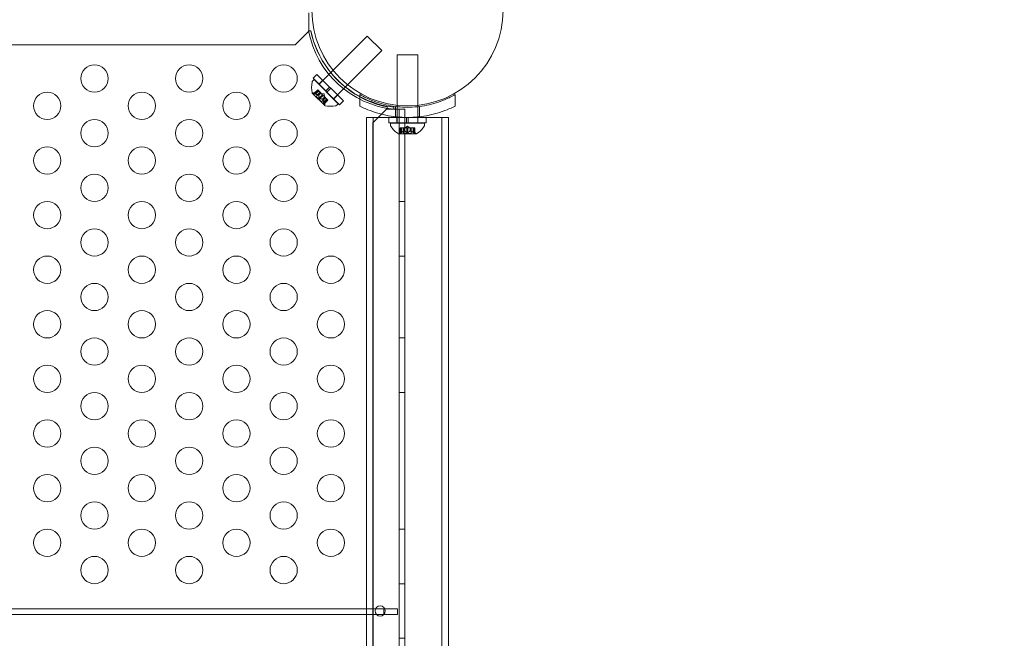
# Model space of a CAD drawing. Extents: x -1653 to 0, y -361 to 241.
# Drawn here: x -1144 to -1126, y -188 to -177 of the extents above; entities that cross this region are included whole.
import ezdxf

# ---------------------------------------------------------------- set-up
doc = ezdxf.new("R2010")
doc.units = 0
doc.header["$MEASUREMENT"] = 0
doc.header["$PDMODE"] = 64
doc.header["$PDSIZE"] = 0.5
doc.styles.get("Standard").update_dxf_attribs({"font": 'Helvetica LT 57 Condensed_0.ttf'})
doc.dimstyles.new('FEET-METERS', dxfattribs={"dimtxt": 12, "dimasz": 7, "dimexe": 3, "dimexo": 3, "dimgap": 3, "dimtad": 0, "dimdec": 1, "dimzin": 3, "dimdsep": 46, "dimlunit": 4, "dimtxsty": 'Standard', "dimcen": 0.09, "dimadec": 0, "dimazin": 0, "dimtfac": 2, "dimtdec": 1, "dimtofl": 0, "dimtmove": 0, "dimatfit": 3, "dimfxl": 1, "dimfrac": 2, "dimtolj": 1, "dimtzin": 3, "dimarcsym": 0})

# ---------------------------------------------------------------- blocks, each defined once
blk = doc.blocks.new('*D62')
at = {"color": 0, "lineweight": -2, "transparency": 16777216}
for p, q in [((-1472.13, -70.901), (-1472.13, 192.648)), ((-777.298, -257.955), (-777.298, 192.648)), ((-1465.13, 189.648), (-1162.412, 189.648)), ((-784.298, 189.648), (-1052.345, 189.648))]:
    blk.add_line(p, q, dxfattribs=at)
at = {"color": 0, "lineweight": 0, "transparency": 16777216}
for points in [[(-1465.13, 190.815), (-1465.13, 188.481), (-1472.13, 189.648)], [(-784.298, 190.815), (-784.298, 188.481), (-777.298, 189.648)]]:
    blk.add_solid(points, dxfattribs=at)
at = {"layer": 'Defpoints', "color": 0, "lineweight": 0, "transparency": 16777216}
for p in [(-1472.13, 189.648), (-1472.13, -73.901), (-777.298, -260.955)]:
    blk.add_point(p, dxfattribs=at)
at = {"color": 0, "lineweight": 0, "transparency": 16777216, "insert": (-1107.379, 189.648), "char_height": 12, "attachment_point": 5}
blk.add_mtext('\\A1;57\'-11" [17.6M]', dxfattribs=at)
blk = doc.blocks.new('*D63')
at = {"color": 0, "lineweight": -2, "transparency": 16777216}
for p, q in [((-910.279, 160.133), (-1503.125, 160.133)), ((-1500.125, 153.133), (-1500.125, -73.414)), ((-1500.125, -353.623), (-1500.125, -175.582)), ((-861.774, -360.623), (-1503.125, -360.623))]:
    blk.add_line(p, q, dxfattribs=at)
at = {"color": 0, "lineweight": 0, "transparency": 16777216}
for points in [[(-1501.292, 153.133), (-1498.959, 153.133), (-1500.125, 160.133)], [(-1501.292, -353.623), (-1498.959, -353.623), (-1500.125, -360.623)]]:
    blk.add_solid(points, dxfattribs=at)
at = {"layer": 'Defpoints', "color": 0, "lineweight": 0, "transparency": 16777216}
for p in [(-907.279, 160.133), (-1500.125, -360.623), (-858.774, -360.623)]:
    blk.add_point(p, dxfattribs=at)
at = {"color": 0, "lineweight": 0, "transparency": 16777216, "insert": (-1500.125, -124.498), "char_height": 12, "attachment_point": 5, "rotation": 90}
blk.add_mtext('\\A1;43\'-5" [13.2M]', dxfattribs=at)
blk = doc.blocks.new('A$C53F807CE')
at = {"color": 0, "linetype": 'Continuous', "lineweight": 0}
for p, q in [((-94.279, -94.698), (-94.279, -94.902)), ((-94.529, -95.287), (-94.279, -95.037)), ((-94.279, -94.902), (-94.279, -95.027)), ((-94.279, -95.027), (-94.24, -95.027)), ((-94.279, -95.037), (-94.279, -95.027)), ((-94.24, -95.027), (-94.279, -95.027)), ((-93.832, -95.75), (-93.206, -95.124)), ((-92.941, -95.39), (-93.206, -95.124)), ((-126.409, -95.287), (-94.529, -95.287)), ((-93.567, -96.015), (-92.941, -95.39)), ((-92.657, -95.467), (-92.282, -95.467)), ((-92.657, -96.392), (-92.657, -95.467)), ((-92.282, -96.392), (-92.282, -95.467)), ((-93.875, -95.793), (-93.832, -95.75)), ((-94.179, -95.92), (-94.208, -95.949)), ((-94.128, -95.825), (-94.199, -95.896)), ((-93.967, -96.128), (-94.199, -95.896)), ((-93.737, -96.362), (-94.179, -95.92)), ((-93.896, -96.057), (-94.128, -95.825)), ((-94.021, -95.932), (-94.092, -96.003)), ((-94.09, -96.008), (-93.875, -95.793)), ((-94.182, -96.178), (-94.114, -96.11)), ((-94.179, -96.177), (-94.113, -96.111)), ((-94.172, -96.183), (-94.107, -96.117)), ((-94.107, -96.117), (-94.114, -96.11)), ((-94.107, -96.117), (-94.058, -96.166)), ((-93.896, -96.057), (-93.967, -96.128)), ((-93.874, -96.079), (-93.945, -96.15)), ((-93.896, -96.057), (-93.874, -96.079)), ((-93.642, -96.311), (-93.874, -96.079)), ((-93.825, -96.274), (-93.608, -96.057)), ((-93.608, -96.057), (-93.567, -96.015)), ((-94.215, -96.167), (-93.984, -96.398)), ((-94.133, -96.17), (-94.192, -96.166)), ((-94.144, -96.229), (-94.069, -96.154)), ((-94.046, -96.328), (-94.144, -96.229)), ((-94.133, -96.17), (-94.093, -96.13)), ((-94.133, -96.17), (-94.093, -96.13)), ((-94.097, -96.206), (-94.058, -96.166)), ((-94.095, -96.207), (-94.056, -96.168)), ((-94.092, -96.263), (-94.026, -96.197)), ((-94.08, -96.275), (-94.014, -96.21)), ((-94.058, -96.166), (-94.056, -96.168)), ((-94.056, -96.168), (-94.026, -96.198)), ((-93.996, -96.179), (-94.048, -96.176)), ((-94.046, -96.328), (-93.971, -96.253)), ((-94.014, -96.21), (-94.026, -96.198)), ((-94.024, -96.279), (-93.985, -96.239)), ((-94.022, -96.28), (-93.983, -96.241)), ((-94.014, -96.21), (-93.985, -96.239)), ((-94, -96.356), (-93.934, -96.29)), ((-93.996, -96.179), (-93.992, -96.231)), ((-93.995, -96.365), (-93.927, -96.297)), ((-93.994, -96.362), (-93.928, -96.296)), ((-93.987, -96.316), (-93.947, -96.276)), ((-93.987, -96.316), (-93.947, -96.277)), ((-93.985, -96.239), (-93.982, -96.242)), ((-93.982, -96.242), (-93.933, -96.291)), ((-93.967, -96.128), (-93.945, -96.15)), ((-93.713, -96.382), (-93.945, -96.15)), ((-93.927, -96.297), (-93.933, -96.291)), ((-93.749, -96.204), (-93.819, -96.275)), ((-93.344, -96.405), (-93.344, -96.192)), ((-91.594, -96.192), (-91.594, -96.405)), ((-93.987, -96.316), (-93.983, -96.375)), ((-93.737, -96.362), (-93.766, -96.391)), ((-93.642, -96.311), (-93.713, -96.382)), ((-92.854, -96.462), (-93.104, -96.712)), ((-92.844, -96.462), (-92.854, -96.462)), ((-92.844, -96.423), (-92.844, -96.462)), ((-92.844, -96.462), (-92.719, -96.462)), ((-92.719, -96.462), (-92.719, -96.427)), ((-92.719, -96.462), (-92.515, -96.462)), ((-92.688, -96.412), (-92.688, -96.601)), ((-92.657, -96.416), (-92.657, -96.392)), ((-92.657, -96.604), (-92.657, -96.416)), ((-92.619, -128.842), (-92.619, -96.462)), ((-92.515, -96.462), (-92.515, -128.842)), ((-92.282, -96.416), (-92.282, -96.392)), ((-92.282, -96.604), (-92.282, -96.416)), ((-92.25, -96.412), (-92.25, -96.601)), ((-93.219, -96.614), (-92.813, -96.614)), ((-93.219, -96.614), (-93.219, -128.691)), ((-93.099, -96.614), (-93.099, -128.691)), ((-92.813, -96.614), (-92.485, -96.614)), ((-92.813, -96.714), (-92.813, -96.614)), ((-92.813, -96.614), (-92.125, -96.614)), ((-92.662, -96.714), (-92.662, -96.614)), ((-92.657, -96.614), (-92.657, -96.604)), ((-92.657, -96.714), (-92.657, -96.614)), ((-92.485, -96.614), (-92.485, -96.714)), ((-92.454, -96.614), (-92.485, -96.614)), ((-92.454, -96.614), (-92.125, -96.614)), ((-92.454, -96.614), (-92.454, -96.714)), ((-92.282, -96.614), (-92.282, -96.604)), ((-92.282, -96.714), (-92.282, -96.614)), ((-92.277, -96.714), (-92.277, -96.614)), ((-92.125, -96.714), (-92.125, -96.614)), ((-92.125, -96.614), (-91.719, -96.614)), ((-91.839, -96.614), (-91.839, -128.691)), ((-91.719, -96.614), (-91.719, -109.152)), ((-93.104, -96.712), (-93.104, -128.592)), ((-92.813, -96.714), (-92.485, -96.714)), ((-92.782, -96.717), (-92.157, -96.717)), ((-92.782, -96.717), (-92.782, -96.757)), ((-92.657, -96.717), (-92.657, -96.714)), ((-92.601, -96.805), (-92.593, -96.805)), ((-92.601, -96.901), (-92.601, -96.805)), ((-92.6, -96.898), (-92.6, -96.805)), ((-92.523, -96.805), (-92.593, -96.805)), ((-92.591, -96.898), (-92.591, -96.805)), ((-92.573, -96.861), (-92.573, -96.805)), ((-92.572, -96.861), (-92.572, -96.805)), ((-92.539, -96.911), (-92.539, -96.805)), ((-92.52, -96.805), (-92.523, -96.805)), ((-92.522, -96.861), (-92.522, -96.805)), ((-92.478, -96.805), (-92.52, -96.805)), ((-92.52, -96.861), (-92.52, -96.805)), ((-92.469, -96.771), (-92.509, -96.805)), ((-92.454, -96.714), (-92.485, -96.714)), ((-92.478, -96.805), (-92.461, -96.805)), ((-92.478, -96.898), (-92.478, -96.805)), ((-92.469, -96.771), (-92.43, -96.805)), ((-92.419, -96.805), (-92.461, -96.805)), ((-92.461, -96.898), (-92.461, -96.805)), ((-92.454, -96.714), (-92.125, -96.714)), ((-92.416, -96.805), (-92.419, -96.805)), ((-92.419, -96.861), (-92.419, -96.805)), ((-92.347, -96.805), (-92.416, -96.805)), ((-92.416, -96.861), (-92.416, -96.805)), ((-92.4, -96.911), (-92.4, -96.805)), ((-92.366, -96.861), (-92.366, -96.805)), ((-92.366, -96.861), (-92.366, -96.805)), ((-92.347, -96.805), (-92.337, -96.805)), ((-92.347, -96.898), (-92.347, -96.805)), ((-92.338, -96.898), (-92.338, -96.805)), ((-92.337, -96.901), (-92.337, -96.805)), ((-92.282, -96.717), (-92.282, -96.714)), ((-92.157, -96.717), (-92.157, -96.757)), ((-92.633, -96.917), (-92.306, -96.917)), ((-92.572, -96.861), (-92.617, -96.9)), ((-92.539, -96.911), (-92.4, -96.911)), ((-92.366, -96.861), (-92.321, -96.9)), ((-92.619, -98.152), (-92.515, -98.152)), ((-92.619, -99.152), (-92.515, -99.152)), ((-92.619, -100.652), (-92.515, -100.652)), ((-92.619, -101.652), (-92.515, -101.652)), ((-92.619, -104.152), (-92.515, -104.152)), ((-92.619, -105.152), (-92.515, -105.152)), ((-103.383, -105.614), (-92.9, -105.614)), ((-92.9, -105.614), (-92.9, -105.718)), ((-92.65, -105.614), (-92.9, -105.614)), ((-92.65, -105.718), (-92.65, -105.614)), ((-92.9, -105.718), (-103.403, -105.718)), ((-92.9, -105.718), (-92.65, -105.718)), ((-92.619, -106.152), (-92.515, -106.152))]:
    blk.add_line(p, q, dxfattribs=at)
for centre, radius in [((-92.469, -94.652), 1.75), ((-92.469, -94.652), 1.75), ((-98.201, -95.902), 0.25), ((-96.469, -95.902), 0.25), ((-94.737, -95.902), 0.25), ((-99.067, -96.402), 0.25), ((-97.335, -96.402), 0.25), ((-95.603, -96.402), 0.25), ((-98.201, -96.902), 0.25), ((-96.469, -96.902), 0.25), ((-94.737, -96.902), 0.25), ((-99.067, -97.402), 0.25), ((-97.335, -97.402), 0.25), ((-95.603, -97.402), 0.25), ((-93.871, -97.402), 0.25), ((-98.201, -97.902), 0.25), ((-96.469, -97.902), 0.25), ((-94.737, -97.902), 0.25), ((-99.067, -98.402), 0.25), ((-97.335, -98.402), 0.25), ((-95.603, -98.402), 0.25), ((-93.871, -98.402), 0.25), ((-98.201, -98.902), 0.25), ((-96.469, -98.902), 0.25), ((-94.737, -98.902), 0.25), ((-99.067, -99.402), 0.25), ((-97.335, -99.402), 0.25), ((-95.603, -99.402), 0.25), ((-93.871, -99.402), 0.25), ((-98.201, -99.902), 0.25), ((-96.469, -99.902), 0.25), ((-94.737, -99.902), 0.25), ((-99.067, -100.402), 0.25), ((-97.335, -100.402), 0.25), ((-95.603, -100.402), 0.25), ((-93.871, -100.402), 0.25), ((-98.201, -100.902), 0.25), ((-96.469, -100.902), 0.25), ((-94.737, -100.902), 0.25), ((-99.067, -101.402), 0.25), ((-97.335, -101.402), 0.25), ((-95.603, -101.402), 0.25), ((-93.871, -101.402), 0.25), ((-98.201, -101.902), 0.25), ((-96.469, -101.902), 0.25), ((-94.737, -101.902), 0.25), ((-99.067, -102.402), 0.25), ((-97.335, -102.402), 0.25), ((-95.603, -102.402), 0.25), ((-93.871, -102.402), 0.25), ((-98.201, -102.902), 0.25), ((-96.469, -102.902), 0.25), ((-94.737, -102.902), 0.25), ((-99.067, -103.402), 0.25), ((-97.335, -103.402), 0.25), ((-95.603, -103.402), 0.25), ((-93.871, -103.402), 0.25), ((-98.201, -103.902), 0.25), ((-96.469, -103.902), 0.25), ((-94.737, -103.902), 0.25), ((-99.067, -104.402), 0.25), ((-97.335, -104.402), 0.25), ((-95.603, -104.402), 0.25), ((-93.871, -104.402), 0.25), ((-98.201, -104.902), 0.25), ((-96.469, -104.902), 0.25), ((-94.737, -104.902), 0.25), ((-92.969, -105.652), 0.0938)]:
    blk.add_circle(centre, radius, dxfattribs=at)
for centre, radius, start, end in [((-92.542, -94.705), 1.767, 190.5288, 264.2701), ((-92.469, -94.652), 1.81, 191.9568, 241.0884), ((-92.511, -94.675), 1.764, 191.5176, 225.8094), ((-92.511, -94.675), 1.764, 225.8094, 241.823), ((-93.741, -96.064), 0.485, 168.1297, 192.0739), ((-94.186, -95.971), 0.0313, 135, 168.1297), ((-94.213, -96.165), 0.0025, 191.8769, 225), ((-94.213, -96.165), 0.0025, 225, 284.9968), ((-94.196, -96.228), 0.0625, 86.0708, 104.9968), ((-92.511, -94.675), 1.764, 241.823, 263.242), ((-92.469, -94.652), 1.81, 241.0884, 258.0406), ((-94.045, -96.38), 0.0625, 345.0032, 3.9292), ((-93.982, -96.396), 0.0025, 165.0032, 225), ((-93.982, -96.396), 0.0025, 225, 258.1231), ((-93.881, -95.925), 0.485, 257.9261, 281.8703), ((-93.788, -96.369), 0.0313, 281.8703, 315), ((-92.75, -96.757), 0.0312, 180, 213.1297), ((-92.37, -96.509), 0.485, 213.1297, 237.0739), ((-92.568, -96.509), 0.485, 302.9261, 326.8703), ((-92.188, -96.757), 0.0312, 326.8703, 0), ((-92.633, -96.914), 0.0025, 236.8769, 270), ((-92.633, -96.914), 0.0025, 270, 329.9968), ((-92.576, -96.947), 0.0625, 131.0708, 149.9968), ((-92.362, -96.947), 0.0625, 30.0032, 48.9292), ((-92.306, -96.914), 0.0025, 210.0032, 270), ((-92.306, -96.914), 0.0025, 270, 303.1231)]:
    blk.add_arc(centre, radius, start, end, dxfattribs=at)
for points, knots in [([(-94.181, -96.177), (-94.181, -96.177), (-94.181, -96.177), (-94.181, -96.178), (-94.182, -96.178), (-94.182, -96.179), (-94.182, -96.179), (-94.182, -96.179), (-94.182, -96.179), (-94.182, -96.18), (-94.182, -96.18), (-94.182, -96.18), (-94.182, -96.18), (-94.182, -96.18), (-94.182, -96.18), (-94.182, -96.18), (-94.182, -96.18), (-94.182, -96.18), (-94.182, -96.18), (-94.182, -96.18), (-94.182, -96.18), (-94.181, -96.18), (-94.181, -96.18), (-94.18, -96.181), (-94.18, -96.181), (-94.179, -96.181), (-94.178, -96.182), (-94.177, -96.182), (-94.176, -96.182), (-94.176, -96.182)], [0, 0, 0, 0, 0.00041232, 0.00041232, 0.00367036, 0.00367036, 0.0061271, 0.0061271, 0.00796491, 0.00796491, 0.00815345, 0.00815345, 0.00825503, 0.00825503, 0.00831852, 0.00831852, 0.00838777, 0.00838777, 0.00848273, 0.00848273, 0.00870295, 0.00870295, 0.01013563, 0.01013563, 0.01215525, 0.01215525, 0.01467787, 0.01467787, 0.0166517, 0.0166517, 0.0166517, 0.0166517]), ([(-94.176, -96.182), (-94.176, -96.182), (-94.176, -96.182), (-94.177, -96.182), (-94.178, -96.182), (-94.179, -96.181), (-94.18, -96.181), (-94.181, -96.18), (-94.181, -96.18), (-94.182, -96.18), (-94.182, -96.18), (-94.182, -96.18), (-94.182, -96.18), (-94.182, -96.18), (-94.182, -96.18), (-94.182, -96.18), (-94.182, -96.18), (-94.182, -96.18), (-94.182, -96.18), (-94.182, -96.18), (-94.182, -96.18), (-94.182, -96.18), (-94.182, -96.179), (-94.182, -96.179), (-94.182, -96.179), (-94.182, -96.178), (-94.182, -96.178), (-94.181, -96.178), (-94.181, -96.177), (-94.181, -96.177)], [0, 0, 0, 0, 0.00041133, 0.00041133, 0.0035034, 0.0035034, 0.00594033, 0.00594033, 0.00795678, 0.00795678, 0.00816734, 0.00816734, 0.00825334, 0.00825334, 0.00831687, 0.00831687, 0.00838579, 0.00838579, 0.00847957, 0.00847957, 0.00869405, 0.00869405, 0.01012524, 0.01012524, 0.01214061, 0.01214061, 0.01467168, 0.01467168, 0.01664979, 0.01664979, 0.01664979, 0.01664979]), ([(-94.181, -96.177), (-94.18, -96.177), (-94.18, -96.177), (-94.18, -96.177), (-94.18, -96.177), (-94.18, -96.177)], [0.026417714, 0.026417714, 0.026417714, 0.026417714, 0.026883246, 0.026883246, 0.028070805, 0.028070805, 0.028070805, 0.028070805]), ([(-94.172, -96.183), (-94.173, -96.183), (-94.174, -96.183), (-94.175, -96.182), (-94.175, -96.182), (-94.176, -96.182)], [0.007300399, 0.007300399, 0.007300399, 0.007300399, 0.009949303, 0.009949303, 0.010414835, 0.010414835, 0.010414835, 0.010414835]), ([(-94.133, -96.17), (-94.133, -96.17), (-94.133, -96.17), (-94.133, -96.17), (-94.133, -96.17), (-94.133, -96.17)], [0.006463967, 0.006463967, 0.006463967, 0.006463967, 0.007125803, 0.007125803, 0.009029787, 0.009029787, 0.009029787, 0.009029787]), ([(-94.098, -96.205), (-94.098, -96.205), (-94.098, -96.205), (-94.097, -96.205), (-94.097, -96.205), (-94.097, -96.206)], [0.006463967, 0.006463967, 0.006463967, 0.006463967, 0.007125803, 0.007125803, 0.007719964, 0.007719964, 0.007719964, 0.007719964]), ([(-94.095, -96.208), (-94.095, -96.208), (-94.095, -96.208), (-94.095, -96.207), (-94.096, -96.207), (-94.096, -96.206), (-94.097, -96.206), (-94.097, -96.206)], [0.006463967, 0.006463967, 0.006463967, 0.006463967, 0.007125803, 0.007125803, 0.009029787, 0.009029787, 0.010339612, 0.010339612, 0.010339612, 0.010339612]), ([(-94.092, -96.266), (-94.092, -96.265), (-94.092, -96.265), (-94.092, -96.265), (-94.092, -96.265), (-94.092, -96.264)], [0.026417714, 0.026417714, 0.026417714, 0.026417714, 0.026883246, 0.026883246, 0.028070805, 0.028070805, 0.028070805, 0.028070805]), ([(-94.092, -96.266), (-94.092, -96.266), (-94.092, -96.266), (-94.092, -96.267), (-94.092, -96.267), (-94.091, -96.269), (-94.091, -96.27), (-94.09, -96.271), (-94.09, -96.271), (-94.089, -96.272), (-94.089, -96.272), (-94.089, -96.272), (-94.089, -96.272), (-94.089, -96.272), (-94.089, -96.272), (-94.089, -96.272), (-94.089, -96.272), (-94.089, -96.272), (-94.089, -96.272), (-94.089, -96.272), (-94.089, -96.273), (-94.089, -96.273), (-94.088, -96.273), (-94.087, -96.274), (-94.087, -96.274), (-94.085, -96.275), (-94.085, -96.275), (-94.083, -96.275), (-94.083, -96.275), (-94.082, -96.276)], [0, 0, 0, 0, 0.00041348, 0.00041348, 0.00335938, 0.00335938, 0.00572359, 0.00572359, 0.00794646, 0.00794646, 0.00816387, 0.00816387, 0.00825132, 0.00825132, 0.00831543, 0.00831543, 0.00838451, 0.00838451, 0.0084777, 0.0084777, 0.00868732, 0.00868732, 0.01011652, 0.01011652, 0.01212817, 0.01212817, 0.01466672, 0.01466672, 0.01664861, 0.01664861, 0.01664861, 0.01664861]), ([(-94.082, -96.276), (-94.082, -96.275), (-94.083, -96.275), (-94.083, -96.275), (-94.084, -96.275), (-94.086, -96.275), (-94.086, -96.274), (-94.088, -96.274), (-94.088, -96.273), (-94.089, -96.273), (-94.089, -96.272), (-94.089, -96.272), (-94.089, -96.272), (-94.089, -96.272), (-94.089, -96.272), (-94.089, -96.272), (-94.089, -96.272), (-94.089, -96.272), (-94.089, -96.272), (-94.089, -96.272), (-94.089, -96.272), (-94.09, -96.272), (-94.09, -96.271), (-94.091, -96.27), (-94.091, -96.27), (-94.092, -96.269), (-94.092, -96.268), (-94.092, -96.267), (-94.092, -96.266), (-94.092, -96.266)], [0, 0, 0, 0, 0.00041393, 0.00041393, 0.00331032, 0.00331032, 0.00567645, 0.00567645, 0.00794407, 0.00794407, 0.00816309, 0.00816309, 0.00825092, 0.00825092, 0.00831521, 0.00831521, 0.00838441, 0.00838441, 0.0084776, 0.0084776, 0.00868657, 0.00868657, 0.01011525, 0.01011525, 0.0121263, 0.0121263, 0.01466595, 0.01466595, 0.01664838, 0.01664838, 0.01664838, 0.01664838]), ([(-94.08, -96.275), (-94.081, -96.276), (-94.081, -96.276), (-94.082, -96.276), (-94.082, -96.276), (-94.082, -96.276)], [0.007300399, 0.007300399, 0.007300399, 0.007300399, 0.009949303, 0.009949303, 0.010414835, 0.010414835, 0.010414835, 0.010414835]), ([(-94.025, -96.278), (-94.025, -96.278), (-94.025, -96.278), (-94.024, -96.279), (-94.024, -96.279), (-94.024, -96.279)], [0.006463967, 0.006463967, 0.006463967, 0.006463967, 0.007125803, 0.007125803, 0.007719964, 0.007719964, 0.007719964, 0.007719964]), ([(-94.022, -96.281), (-94.022, -96.281), (-94.022, -96.281), (-94.022, -96.28), (-94.023, -96.28), (-94.023, -96.279), (-94.024, -96.279), (-94.024, -96.279)], [0.006463967, 0.006463967, 0.006463967, 0.006463967, 0.007125803, 0.007125803, 0.009029787, 0.009029787, 0.010339612, 0.010339612, 0.010339612, 0.010339612]), ([(-93.344, -96.192), (-93.285, -96.226), (-93.224, -96.257), (-93.053, -96.33), (-92.939, -96.366), (-92.706, -96.414), (-92.587, -96.426), (-92.352, -96.426), (-92.233, -96.414), (-92, -96.366), (-91.886, -96.33), (-91.715, -96.257), (-91.653, -96.226), (-91.594, -96.192)], [1.989488, 1.989488, 1.989488, 1.989488, 2.199745, 2.199745, 2.552007, 2.552007, 2.904269, 2.904269, 3.256531, 3.256531, 3.608793, 3.608793, 3.81905, 3.81905, 3.81905, 3.81905]), ([(-93.999, -96.359), (-93.999, -96.359), (-93.999, -96.358), (-93.999, -96.358), (-93.999, -96.358), (-94, -96.357)], [0.026417714, 0.026417714, 0.026417714, 0.026417714, 0.026883246, 0.026883246, 0.028070805, 0.028070805, 0.028070805, 0.028070805]), ([(-93.999, -96.359), (-93.999, -96.359), (-93.999, -96.359), (-93.999, -96.36), (-93.999, -96.361), (-93.998, -96.363), (-93.998, -96.363), (-93.997, -96.364), (-93.997, -96.364), (-93.997, -96.365), (-93.997, -96.365), (-93.997, -96.365), (-93.997, -96.365), (-93.997, -96.365), (-93.997, -96.365), (-93.997, -96.365), (-93.997, -96.365), (-93.997, -96.365), (-93.997, -96.365), (-93.997, -96.365), (-93.997, -96.365), (-93.996, -96.365), (-93.996, -96.365), (-93.996, -96.365), (-93.996, -96.365), (-93.995, -96.365), (-93.995, -96.365), (-93.994, -96.364), (-93.994, -96.364), (-93.994, -96.364)], [0, 0, 0, 0, 0.00041106, 0.00041106, 0.0035373, 0.0035373, 0.00597776, 0.00597776, 0.00795862, 0.00795862, 0.008168, 0.008168, 0.00825376, 0.00825376, 0.00831721, 0.00831721, 0.00838612, 0.00838612, 0.00848005, 0.00848005, 0.00869554, 0.00869554, 0.01012717, 0.01012717, 0.01214334, 0.01214334, 0.01467282, 0.01467282, 0.01665013, 0.01665013, 0.01665013, 0.01665013]), ([(-93.994, -96.364), (-93.994, -96.364), (-93.994, -96.364), (-93.994, -96.364), (-93.995, -96.365), (-93.995, -96.365), (-93.996, -96.365), (-93.996, -96.365), (-93.996, -96.365), (-93.997, -96.365), (-93.997, -96.365), (-93.997, -96.365), (-93.997, -96.365), (-93.997, -96.365), (-93.997, -96.365), (-93.997, -96.365), (-93.997, -96.365), (-93.997, -96.365), (-93.997, -96.365), (-93.997, -96.365), (-93.997, -96.365), (-93.997, -96.364), (-93.997, -96.364), (-93.998, -96.364), (-93.998, -96.363), (-93.998, -96.362), (-93.998, -96.361), (-93.999, -96.36), (-93.999, -96.359), (-93.999, -96.359)], [0, 0, 0, 0, 0.00041176, 0.00041176, 0.00365422, 0.00365422, 0.00610875, 0.00610875, 0.00796436, 0.00796436, 0.00817423, 0.00817423, 0.00825796, 0.00825796, 0.00832097, 0.00832097, 0.00839048, 0.00839048, 0.00848722, 0.00848722, 0.00871815, 0.00871815, 0.01015814, 0.01015814, 0.01218673, 0.01218673, 0.01468858, 0.01468858, 0.01665151, 0.01665151, 0.01665151, 0.01665151]), ([(-93.994, -96.362), (-93.994, -96.362), (-93.994, -96.363), (-93.994, -96.364), (-93.994, -96.364), (-93.994, -96.364)], [0.007300399, 0.007300399, 0.007300399, 0.007300399, 0.009949303, 0.009949303, 0.010414835, 0.010414835, 0.010414835, 0.010414835]), ([(-93.987, -96.317), (-93.987, -96.316), (-93.987, -96.316), (-93.987, -96.316), (-93.987, -96.316), (-93.987, -96.316)], [0.006463967, 0.006463967, 0.006463967, 0.006463967, 0.007125803, 0.007125803, 0.007719964, 0.007719964, 0.007719964, 0.007719964]), ([(-91.594, -96.405), (-91.628, -96.422), (-91.662, -96.438), (-91.816, -96.505), (-91.942, -96.545), (-92.203, -96.6), (-92.337, -96.614), (-92.602, -96.614), (-92.736, -96.6), (-92.996, -96.545), (-93.123, -96.505), (-93.276, -96.438), (-93.311, -96.422), (-93.344, -96.405)], [9.480304, 9.480304, 9.480304, 9.480304, 9.597784, 9.597784, 9.99562, 9.99562, 10.393456, 10.393456, 10.791292, 10.791292, 11.189128, 11.189128, 11.306609, 11.306609, 11.306609, 11.306609]), ([(-92.6, -96.898), (-92.6, -96.899), (-92.601, -96.899), (-92.601, -96.9), (-92.601, -96.9), (-92.601, -96.9)], [0.007300399, 0.007300399, 0.007300399, 0.007300399, 0.009949303, 0.009949303, 0.010414835, 0.010414835, 0.010414835, 0.010414835]), ([(-92.594, -96.9), (-92.594, -96.9), (-92.594, -96.9), (-92.595, -96.901), (-92.596, -96.901), (-92.597, -96.902), (-92.598, -96.902), (-92.599, -96.902), (-92.599, -96.902), (-92.6, -96.902), (-92.6, -96.902), (-92.6, -96.902), (-92.6, -96.902), (-92.6, -96.902), (-92.6, -96.902), (-92.6, -96.902), (-92.6, -96.902), (-92.6, -96.902), (-92.6, -96.902), (-92.6, -96.902), (-92.6, -96.902), (-92.6, -96.902), (-92.601, -96.902), (-92.601, -96.902), (-92.601, -96.902), (-92.601, -96.902), (-92.601, -96.901), (-92.601, -96.901), (-92.601, -96.9), (-92.601, -96.9)], [0, 0, 0, 0, 0.00041106, 0.00041106, 0.0035373, 0.0035373, 0.00597776, 0.00597776, 0.00795862, 0.00795862, 0.008168, 0.008168, 0.00825376, 0.00825376, 0.00831721, 0.00831721, 0.00838612, 0.00838612, 0.00848005, 0.00848005, 0.00869554, 0.00869554, 0.01012717, 0.01012717, 0.01214334, 0.01214334, 0.01467282, 0.01467282, 0.01665013, 0.01665013, 0.01665013, 0.01665013]), ([(-92.601, -96.9), (-92.601, -96.9), (-92.601, -96.9), (-92.601, -96.901), (-92.601, -96.901), (-92.601, -96.902), (-92.601, -96.902), (-92.601, -96.902), (-92.6, -96.902), (-92.6, -96.902), (-92.6, -96.902), (-92.6, -96.902), (-92.6, -96.902), (-92.6, -96.902), (-92.6, -96.902), (-92.6, -96.902), (-92.6, -96.902), (-92.6, -96.902), (-92.6, -96.902), (-92.6, -96.902), (-92.6, -96.902), (-92.599, -96.902), (-92.599, -96.902), (-92.598, -96.902), (-92.598, -96.902), (-92.597, -96.902), (-92.596, -96.901), (-92.595, -96.901), (-92.594, -96.9), (-92.594, -96.9)], [0, 0, 0, 0, 0.00041176, 0.00041176, 0.00365422, 0.00365422, 0.00610875, 0.00610875, 0.00796436, 0.00796436, 0.00817423, 0.00817423, 0.00825796, 0.00825796, 0.00832097, 0.00832097, 0.00839048, 0.00839048, 0.00848722, 0.00848722, 0.00871815, 0.00871815, 0.01015814, 0.01015814, 0.01218673, 0.01218673, 0.01468858, 0.01468858, 0.01665151, 0.01665151, 0.01665151, 0.01665151]), ([(-92.594, -96.9), (-92.594, -96.9), (-92.594, -96.9), (-92.593, -96.899), (-92.593, -96.899), (-92.593, -96.899)], [0.026417714, 0.026417714, 0.026417714, 0.026417714, 0.026883246, 0.026883246, 0.028070805, 0.028070805, 0.028070805, 0.028070805]), ([(-92.573, -96.861), (-92.573, -96.861), (-92.573, -96.861), (-92.573, -96.861), (-92.573, -96.861), (-92.573, -96.861)], [0.006463967, 0.006463967, 0.006463967, 0.006463967, 0.007125803, 0.007125803, 0.007719964, 0.007719964, 0.007719964, 0.007719964]), ([(-92.523, -96.861), (-92.523, -96.861), (-92.523, -96.861), (-92.522, -96.861), (-92.521, -96.861), (-92.52, -96.861), (-92.52, -96.861), (-92.52, -96.861)], [0.006463967, 0.006463967, 0.006463967, 0.006463967, 0.007125803, 0.007125803, 0.009029787, 0.009029787, 0.010339612, 0.010339612, 0.010339612, 0.010339612]), ([(-92.519, -96.861), (-92.519, -96.861), (-92.519, -96.861), (-92.519, -96.861), (-92.52, -96.861), (-92.52, -96.861)], [0.006463967, 0.006463967, 0.006463967, 0.006463967, 0.007125803, 0.007125803, 0.007719964, 0.007719964, 0.007719964, 0.007719964]), ([(-92.478, -96.898), (-92.477, -96.899), (-92.477, -96.899), (-92.476, -96.9), (-92.476, -96.9), (-92.476, -96.9)], [0.007300399, 0.007300399, 0.007300399, 0.007300399, 0.009949303, 0.009949303, 0.010414835, 0.010414835, 0.010414835, 0.010414835]), ([(-92.462, -96.9), (-92.462, -96.9), (-92.462, -96.9), (-92.463, -96.901), (-92.464, -96.901), (-92.465, -96.902), (-92.466, -96.902), (-92.467, -96.902), (-92.468, -96.902), (-92.469, -96.902), (-92.469, -96.902), (-92.469, -96.902), (-92.469, -96.902), (-92.469, -96.902), (-92.469, -96.902), (-92.469, -96.902), (-92.469, -96.902), (-92.469, -96.902), (-92.469, -96.902), (-92.469, -96.902), (-92.469, -96.902), (-92.47, -96.902), (-92.47, -96.902), (-92.472, -96.902), (-92.472, -96.902), (-92.474, -96.902), (-92.474, -96.901), (-92.475, -96.901), (-92.476, -96.9), (-92.476, -96.9)], [0, 0, 0, 0, 0.00041348, 0.00041348, 0.00335938, 0.00335938, 0.00572359, 0.00572359, 0.00794646, 0.00794646, 0.00816387, 0.00816387, 0.00825132, 0.00825132, 0.00831543, 0.00831543, 0.00838451, 0.00838451, 0.0084777, 0.0084777, 0.00868732, 0.00868732, 0.01011652, 0.01011652, 0.01212817, 0.01212817, 0.01466672, 0.01466672, 0.01664861, 0.01664861, 0.01664861, 0.01664861]), ([(-92.476, -96.9), (-92.476, -96.9), (-92.476, -96.9), (-92.475, -96.901), (-92.475, -96.901), (-92.473, -96.902), (-92.473, -96.902), (-92.471, -96.902), (-92.47, -96.902), (-92.469, -96.902), (-92.469, -96.902), (-92.469, -96.902), (-92.469, -96.902), (-92.469, -96.902), (-92.469, -96.902), (-92.469, -96.902), (-92.469, -96.902), (-92.469, -96.902), (-92.469, -96.902), (-92.469, -96.902), (-92.469, -96.902), (-92.468, -96.902), (-92.468, -96.902), (-92.467, -96.902), (-92.466, -96.902), (-92.465, -96.902), (-92.464, -96.901), (-92.463, -96.901), (-92.463, -96.9), (-92.462, -96.9)], [0, 0, 0, 0, 0.00041393, 0.00041393, 0.00331032, 0.00331032, 0.00567645, 0.00567645, 0.00794407, 0.00794407, 0.00816309, 0.00816309, 0.00825092, 0.00825092, 0.00831521, 0.00831521, 0.00838441, 0.00838441, 0.0084776, 0.0084776, 0.00868657, 0.00868657, 0.01011525, 0.01011525, 0.0121263, 0.0121263, 0.01466595, 0.01466595, 0.01664838, 0.01664838, 0.01664838, 0.01664838]), ([(-92.462, -96.9), (-92.462, -96.9), (-92.462, -96.9), (-92.462, -96.899), (-92.461, -96.899), (-92.461, -96.899)], [0.026417714, 0.026417714, 0.026417714, 0.026417714, 0.026883246, 0.026883246, 0.028070805, 0.028070805, 0.028070805, 0.028070805]), ([(-92.419, -96.861), (-92.419, -96.861), (-92.419, -96.861), (-92.419, -96.861), (-92.418, -96.861), (-92.417, -96.861), (-92.417, -96.861), (-92.416, -96.861)], [0.006463967, 0.006463967, 0.006463967, 0.006463967, 0.007125803, 0.007125803, 0.009029787, 0.009029787, 0.010339612, 0.010339612, 0.010339612, 0.010339612]), ([(-92.415, -96.861), (-92.415, -96.861), (-92.416, -96.861), (-92.416, -96.861), (-92.416, -96.861), (-92.416, -96.861)], [0.006463967, 0.006463967, 0.006463967, 0.006463967, 0.007125803, 0.007125803, 0.007719964, 0.007719964, 0.007719964, 0.007719964]), ([(-92.365, -96.861), (-92.365, -96.861), (-92.366, -96.861), (-92.366, -96.861), (-92.366, -96.861), (-92.366, -96.861)], [0.006463967, 0.006463967, 0.006463967, 0.006463967, 0.007125803, 0.007125803, 0.009029787, 0.009029787, 0.009029787, 0.009029787]), ([(-92.347, -96.898), (-92.346, -96.899), (-92.346, -96.899), (-92.345, -96.9), (-92.345, -96.9), (-92.344, -96.9)], [0.007300399, 0.007300399, 0.007300399, 0.007300399, 0.009949303, 0.009949303, 0.010414835, 0.010414835, 0.010414835, 0.010414835]), ([(-92.337, -96.9), (-92.337, -96.9), (-92.337, -96.9), (-92.337, -96.901), (-92.337, -96.901), (-92.337, -96.902), (-92.337, -96.902), (-92.338, -96.902), (-92.338, -96.902), (-92.338, -96.902), (-92.338, -96.902), (-92.338, -96.902), (-92.338, -96.902), (-92.338, -96.902), (-92.338, -96.902), (-92.338, -96.902), (-92.338, -96.902), (-92.338, -96.902), (-92.338, -96.902), (-92.339, -96.902), (-92.339, -96.902), (-92.339, -96.902), (-92.339, -96.902), (-92.34, -96.902), (-92.34, -96.902), (-92.341, -96.902), (-92.342, -96.901), (-92.343, -96.901), (-92.344, -96.9), (-92.344, -96.9)], [0, 0, 0, 0, 0.00041232, 0.00041232, 0.00367036, 0.00367036, 0.0061271, 0.0061271, 0.00796491, 0.00796491, 0.00815345, 0.00815345, 0.00825503, 0.00825503, 0.00831852, 0.00831852, 0.00838777, 0.00838777, 0.00848273, 0.00848273, 0.00870295, 0.00870295, 0.01013563, 0.01013563, 0.01215525, 0.01215525, 0.01467787, 0.01467787, 0.0166517, 0.0166517, 0.0166517, 0.0166517]), ([(-92.344, -96.9), (-92.344, -96.9), (-92.344, -96.9), (-92.343, -96.901), (-92.342, -96.901), (-92.341, -96.902), (-92.34, -96.902), (-92.339, -96.902), (-92.339, -96.902), (-92.339, -96.902), (-92.339, -96.902), (-92.338, -96.902), (-92.338, -96.902), (-92.338, -96.902), (-92.338, -96.902), (-92.338, -96.902), (-92.338, -96.902), (-92.338, -96.902), (-92.338, -96.902), (-92.338, -96.902), (-92.338, -96.902), (-92.338, -96.902), (-92.338, -96.902), (-92.337, -96.902), (-92.337, -96.902), (-92.337, -96.902), (-92.337, -96.901), (-92.337, -96.901), (-92.337, -96.9), (-92.337, -96.9)], [0, 0, 0, 0, 0.00041133, 0.00041133, 0.0035034, 0.0035034, 0.00594033, 0.00594033, 0.00795678, 0.00795678, 0.00816734, 0.00816734, 0.00825334, 0.00825334, 0.00831687, 0.00831687, 0.00838579, 0.00838579, 0.00847957, 0.00847957, 0.00869405, 0.00869405, 0.01012524, 0.01012524, 0.01214061, 0.01214061, 0.01467168, 0.01467168, 0.01664979, 0.01664979, 0.01664979, 0.01664979]), ([(-92.337, -96.9), (-92.337, -96.9), (-92.337, -96.9), (-92.338, -96.899), (-92.338, -96.899), (-92.338, -96.899)], [0.026417714, 0.026417714, 0.026417714, 0.026417714, 0.026883246, 0.026883246, 0.028070805, 0.028070805, 0.028070805, 0.028070805])]:
    blk.add_open_spline(points, degree=3, knots=knots, dxfattribs=at)
for points, weights in [([(-94.133, -96.17), (-94.149, -96.169), (-94.18, -96.177)], [1.2877924798, 1.2144124615, 1.05685445761]), ([(-94.179, -96.177), (-94.148, -96.169), (-94.133, -96.17)], [1.06120691497, 1.21890298912, 1.29071555247]), ([(-94.098, -96.205), (-94.126, -96.192), (-94.174, -96.183)], [1.2877924798, 1.2144124615, 1.05685445761]), ([(-94.172, -96.183), (-94.125, -96.192), (-94.097, -96.206)], [1.06120691497, 1.21890298912, 1.29071555247]), ([(-94.092, -96.263), (-94.09, -96.227), (-94.095, -96.207)], [1.06120691497, 1.21890298912, 1.29071555247]), ([(-94.095, -96.208), (-94.09, -96.228), (-94.092, -96.264)], [1.2877924798, 1.2144124615, 1.05685445761]), ([(-94.025, -96.278), (-94.044, -96.274), (-94.081, -96.276)], [1.2877924798, 1.2144124615, 1.05685445761]), ([(-94.08, -96.275), (-94.043, -96.274), (-94.024, -96.279)], [1.06120691497, 1.21890298912, 1.29071555247]), ([(-94, -96.356), (-94.009, -96.308), (-94.022, -96.28)], [1.06120691497, 1.21890298912, 1.29071555247]), ([(-94.022, -96.281), (-94.009, -96.309), (-94, -96.357)], [1.2877924798, 1.2144124615, 1.05685445761]), ([(-93.994, -96.362), (-93.986, -96.331), (-93.987, -96.316)], [1.06120691497, 1.21890298912, 1.29071555247]), ([(-93.987, -96.317), (-93.986, -96.332), (-93.994, -96.363)], [1.2877924798, 1.2144124615, 1.05685445761]), ([(-92.573, -96.861), (-92.584, -96.872), (-92.601, -96.899)], [1.2877924798, 1.2144124615, 1.05685445761]), ([(-92.6, -96.898), (-92.584, -96.871), (-92.573, -96.861)], [1.06120691497, 1.21890298912, 1.29071555247]), ([(-92.523, -96.861), (-92.552, -96.872), (-92.593, -96.899)], [1.2877924798, 1.2144124615, 1.05685445761]), ([(-92.591, -96.898), (-92.551, -96.871), (-92.522, -96.861)], [1.06120691497, 1.21890298912, 1.29071555247]), ([(-92.478, -96.898), (-92.502, -96.871), (-92.52, -96.861)], [1.06120691497, 1.21890298912, 1.29071555247]), ([(-92.519, -96.861), (-92.502, -96.872), (-92.477, -96.899)], [1.2877924798, 1.2144124615, 1.05685445761]), ([(-92.461, -96.898), (-92.436, -96.871), (-92.419, -96.861)], [1.06120691497, 1.21890298912, 1.29071555247]), ([(-92.419, -96.861), (-92.437, -96.872), (-92.461, -96.899)], [1.2877924798, 1.2144124615, 1.05685445761]), ([(-92.347, -96.898), (-92.388, -96.871), (-92.416, -96.861)], [1.06120691497, 1.21890298912, 1.29071555247]), ([(-92.415, -96.861), (-92.386, -96.872), (-92.346, -96.899)], [1.2877924798, 1.2144124615, 1.05685445761]), ([(-92.338, -96.898), (-92.354, -96.871), (-92.366, -96.861)], [1.06120691497, 1.21890298912, 1.29071555247]), ([(-92.365, -96.861), (-92.354, -96.872), (-92.338, -96.899)], [1.2877924798, 1.2144124615, 1.05685445761])]:
    blk.add_rational_spline(points, weights, degree=2, dxfattribs=at)
for points in [[(-94.179, -96.177), (-94.179, -96.177), (-94.179, -96.177), (-94.18, -96.177)], [(-94.092, -96.263), (-94.092, -96.264), (-94.092, -96.264), (-94.092, -96.264)], [(-94, -96.356), (-94, -96.356), (-94, -96.357), (-94, -96.357)], [(-93.987, -96.316), (-93.987, -96.316), (-93.987, -96.316), (-93.987, -96.316)], [(-92.591, -96.898), (-92.592, -96.898), (-92.592, -96.899), (-92.593, -96.899)], [(-92.572, -96.861), (-92.572, -96.861), (-92.572, -96.861), (-92.573, -96.861)], [(-92.572, -96.861), (-92.572, -96.861), (-92.572, -96.861), (-92.573, -96.861)], [(-92.461, -96.898), (-92.461, -96.898), (-92.461, -96.899), (-92.461, -96.899)], [(-92.338, -96.898), (-92.338, -96.898), (-92.338, -96.899), (-92.338, -96.899)]]:
    blk.add_open_spline(points, degree=3, dxfattribs=at)
blk = doc.blocks.new('b31244r0')
at = {"lineweight": 0}
blk.add_blockref('A$C53F807CE', (-604.363, 279.079), dxfattribs=at)

msp = doc.modelspace()

# ---------------------------------------------------------------- block references
at = {"lineweight": 0}
msp.add_blockref('b31244r0', (-439.719, -361.197), dxfattribs=at)

# ---------------------------------------------------------------- dimensions: what is measured, and where the dimension line sits
dim = msp.add_linear_dim(base=(-1472.13, 189.648), p1=(-777.298, -260.955), p2=(-1472.13, -73.901), dimstyle='FEET-METERS', dxfattribs=at)
dim.commit()
dim.dimension.update_dxf_attribs({"geometry": '*D62', "text_midpoint": (-1107.379, 189.648), "dimtype": 160})
dim = msp.add_linear_dim(base=(-1500.125, -360.623), p1=(-907.279, 160.133), p2=(-858.774, -360.623), angle=90, dimstyle='FEET-METERS', dxfattribs=at)
dim.commit()
dim.dimension.update_dxf_attribs({"geometry": '*D63', "text_midpoint": (-1500.125, -124.498), "dimtype": 160})

doc.saveas('drawing.dxf')
